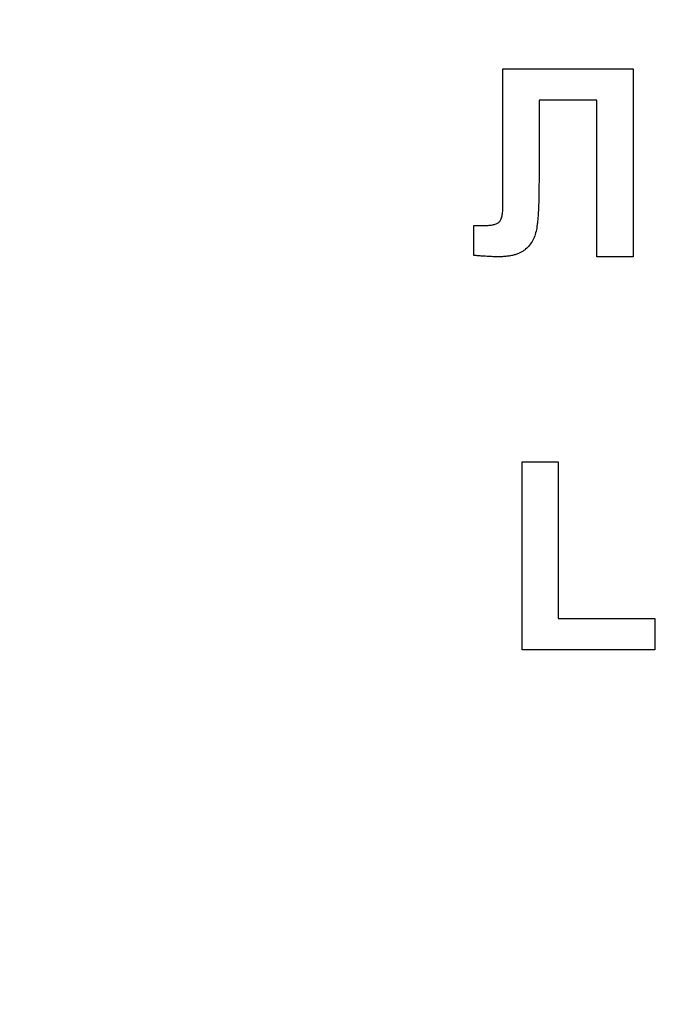
# Model space of a CAD drawing. Units: millimetres. Extents: x 5 to 419, y -29 to 291.
# Drawn here: x 175 to 176, y 169 to 171 of the extents above; entities that cross this region are included whole.
import ezdxf

# ---------------------------------------------------------------- set-up
doc = ezdxf.new("R2010")
doc.units = ezdxf.units.MM

msp = doc.modelspace()

# ---------------------------------------------------------------- linework, layer by layer
at = {"color": 7, "linetype": 'Continuous', "lineweight": 25}
for p, q in [((175.345474, 170.572911), (175.345474, 170.734141)), ((175.345474, 170.734141), (175.543505, 170.734141)), ((175.543505, 170.734141), (175.543505, 170.448426)), ((175.400648, 170.686521), (175.400648, 170.56507)), ((175.48856, 170.686521), (175.400648, 170.686521)), ((175.48856, 170.448426), (175.48856, 170.686521)), ((175.345703, 170.524376), (175.345474, 170.572911)), ((175.301747, 170.450429), (175.301747, 170.496045)), ((175.301747, 170.496045), (175.314739, 170.495874)), ((175.543505, 170.448426), (175.48856, 170.448426)), ((175.375007, 169.851357), (175.375007, 170.137071)), ((175.375007, 170.137071), (175.429952, 170.137071)), ((175.429952, 170.137071), (175.429952, 169.898976)), ((175.429952, 169.898976), (175.576473, 169.898976)), ((175.576473, 169.898976), (175.576473, 169.851357)), ((175.576473, 169.851357), (175.375007, 169.851357))]:
    msp.add_line(p, q, dxfattribs=at)
for radius, start, end in [(21.276625, 182.7498857, 357.2501143), (21.26234, 182.7498857, 357.2501143), (21.248054, 182.8655024, 357.1344976), (21.233768, 182.8655024, 357.1344976)]:
    msp.add_arc((176.763286, 186.14648), radius, start, end, dxfattribs=at)
for points, knots in [([(155.094628, 185.957381), (155.095315, 185.895894), (155.096687, 185.772966), (155.100718, 185.58867), (155.106193, 185.404539), (155.113254, 185.220573), (155.121862, 185.036774), (155.132027, 184.85314), (155.143748, 184.669671), (155.157024, 184.486368), (155.171856, 184.303231), (155.188244, 184.12026), (155.206186, 183.937454), (155.225685, 183.754814), (155.246739, 183.57234), (155.269348, 183.390032), (155.293513, 183.207889), (155.319234, 183.025912), (155.34651, 182.8441), (155.375342, 182.662454), (155.405729, 182.480974), (155.437671, 182.29966), (155.471169, 182.118511), (155.506223, 181.937528), (155.600662, 181.47108), (155.774165, 180.724011), (156.06351, 179.706703), (156.402387, 178.704726), (156.919009, 177.392254), (157.683429, 175.800378), (158.783337, 173.990359), (160.053319, 172.295156), (161.483544, 170.732864), (163.058286, 169.316296), (164.764452, 168.06118), (166.584113, 166.977063), (168.501376, 166.076828), (170.496799, 165.366364), (172.552294, 164.855223), (174.647643, 164.545412), (176.76325, 164.442792), (178.878892, 164.545408), (180.974208, 164.855209), (183.029738, 165.366353), (185.025129, 166.0768), (186.942427, 166.977046), (188.76206, 168.06114), (190.468257, 169.316273), (192.042977, 170.732814), (193.47323, 172.295128), (194.743194, 173.9903), (195.843126, 175.800346), (196.607535, 177.392198), (197.124168, 178.704665), (197.463035, 179.706616), (197.752387, 180.723954), (197.938647, 181.525934), (198.053201, 182.103165), (198.116297, 182.450506), (198.173677, 182.798458), (198.225341, 183.147022), (198.27129, 183.496198), (198.311523, 183.845986), (198.346042, 184.196386), (198.374838, 184.547398), (198.397948, 184.899021), (198.415233, 185.251256), (198.427212, 185.6041), (198.430365, 185.839568), (198.431943, 185.957381)], [0, 0, 0, 0, 0.00272573, 0.0054494, 0.00817122, 0.01089137, 0.01361006, 0.01632747, 0.01904381, 0.02175926, 0.02447404, 0.02718833, 0.02990232, 0.03261623, 0.03533024, 0.03804455, 0.04075936, 0.04347486, 0.04619125, 0.04890873, 0.05162749, 0.05434773, 0.05706964, 0.05979343, 0.06251928, 0.07816569, 0.09377513, 0.10938496, 0.12503254, 0.15627904, 0.18752715, 0.21877367, 0.25002177, 0.28126829, 0.31251639, 0.34376291, 0.37501101, 0.40625752, 0.43750563, 0.46875214, 0.50000025, 0.53124676, 0.56249486, 0.59374138, 0.62498948, 0.656236, 0.6874841, 0.71873062, 0.74997872, 0.78122523, 0.81247334, 0.84371987, 0.87496796, 0.89061435, 0.90622378, 0.92183361, 0.93748122, 0.94270366, 0.94791922, 0.95312927, 0.95833519, 0.96353837, 0.96874018, 0.97394201, 0.97914526, 0.9843513, 0.98956152, 0.99477729, 1, 1, 1, 1]), ([(175.400648, 170.56507), (175.400637, 170.560892), (175.400616, 170.55284), (175.400456, 170.541259), (175.400144, 170.530671), (175.399858, 170.52107), (175.399296, 170.51245), (175.398795, 170.504788), (175.398012, 170.498134), (175.397033, 170.49071), (175.395151, 170.482521), (175.391494, 170.473783), (175.38665, 170.466126), (175.381484, 170.460729), (175.376663, 170.457131), (175.37258, 170.454767), (175.367985, 170.452843), (175.362963, 170.451172), (175.357441, 170.449921), (175.351464, 170.449115), (175.345029, 170.448493), (175.340573, 170.448449), (175.338263, 170.448426)], [0, 0, 0, 0, 0.08107649, 0.15623701, 0.22475059, 0.28661529, 0.34261597, 0.39236184, 0.43557486, 0.47259015, 0.53769002, 0.59792033, 0.65553147, 0.71260844, 0.74170692, 0.77205949, 0.80389957, 0.83820134, 0.87466264, 0.91356272, 0.95519101, 1, 1, 1, 1]), ([(175.314739, 170.495874), (175.317547, 170.495911), (175.322685, 170.495978), (175.329659, 170.496872), (175.33519, 170.498243), (175.338873, 170.500079), (175.340989, 170.502103), (175.342276, 170.504017), (175.34332, 170.506371), (175.344243, 170.509127), (175.344919, 170.512313), (175.345346, 170.515934), (175.345635, 170.520003), (175.34568, 170.522869), (175.345703, 170.524376)], [0, 0, 0, 0, 0.16605991, 0.30385882, 0.41505878, 0.50246021, 0.54318276, 0.58702544, 0.63804354, 0.69516724, 0.75872338, 0.83042195, 0.91077992, 1, 1, 1, 1]), ([(175.338263, 170.448426), (175.337347, 170.448448), (175.335325, 170.448495), (175.332041, 170.448517), (175.328246, 170.448723), (175.323934, 170.448946), (175.319107, 170.449232), (175.313766, 170.449579), (175.307928, 170.44998), (175.303865, 170.450275), (175.301747, 170.450429)], [0, 0, 0, 0, 0.0751264, 0.16589792, 0.26928094, 0.38680726, 0.52004464, 0.665873, 0.82585737, 1, 1, 1, 1])]:
    msp.add_open_spline(points, degree=3, knots=knots, dxfattribs=at)
at = {"color": 8, "linetype": 'Continuous', "lineweight": 25}
msp.add_open_spline([(155.570335, 185.085684), (155.622259, 184.41514), (155.726107, 183.074034), (156.123976, 181.092863), (156.693281, 179.156301), (157.44863, 177.283473), (158.376206, 175.490037), (159.471133, 173.793492), (160.721065, 172.207682), (162.116789, 170.748579), (163.643864, 169.427521), (165.290146, 168.25843), (167.039334, 167.249719), (168.876865, 166.412762), (170.785144, 165.75274), (172.74772, 165.278071), (174.746337, 164.990518), (176.76325, 164.895239), (178.780198, 164.990514), (180.778781, 165.278058), (182.741393, 165.75273), (184.64964, 166.412735), (186.487205, 167.249702), (188.236366, 168.258391), (189.882676, 169.427499), (191.409741, 170.748528), (192.805444, 172.207662), (194.05554, 173.793408), (195.149812, 175.490105), (196.079908, 177.283037), (196.825828, 179.157649), (197.317024, 180.72574), (197.490209, 181.676541), (197.542911, 181.965878)], degree=3, knots=[0, 0, 0, 0, 0.03285388, 0.06570856, 0.09856199, 0.13141713, 0.16427053, 0.1971257, 0.22997911, 0.26283426, 0.29568767, 0.32854283, 0.36139624, 0.3942514, 0.42710481, 0.45995997, 0.49281337, 0.52566853, 0.55852194, 0.5913771, 0.62423051, 0.65708567, 0.68993908, 0.72279423, 0.75564764, 0.7885028, 0.82135621, 0.85421137, 0.88706479, 0.91991994, 0.95277333, 0.9856285, 1, 1, 1, 1], dxfattribs=at)

doc.saveas('drawing.dxf')
